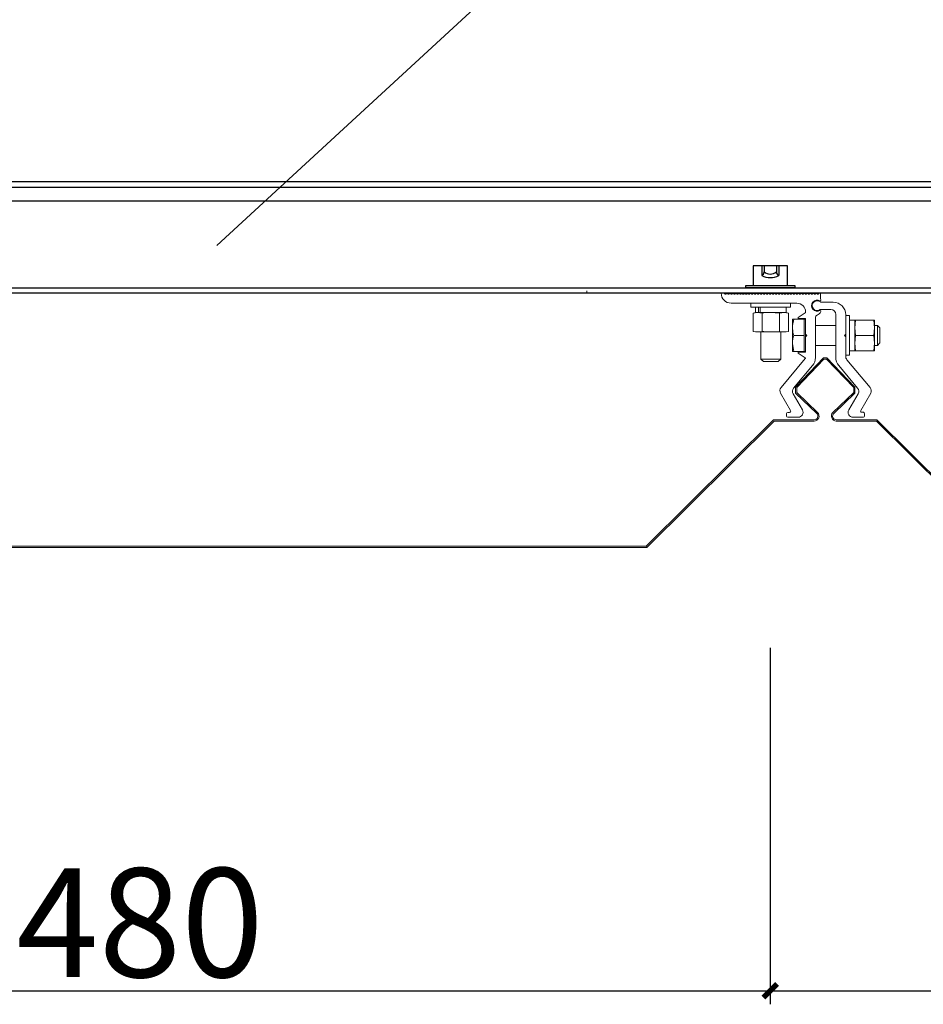
# Model space of a CAD drawing. Extents: x 1874703 to 3405233, y -2598583 to -2479783.
# Drawn here: x 2640172 to 2646811, y -2523983 to -2516749 of the extents above; entities that cross this region are included whole.
import ezdxf

# ---------------------------------------------------------------- set-up
doc = ezdxf.new("R2010")
doc.units = 0
doc.header["$LTSCALE"] = 1000
doc.header["$MEASUREMENT"] = 0
doc.layers.get('0').update_dxf_attribs({"linetype": 'CONTINUOUS'})
doc.layers.get('Defpoints').update_dxf_attribs({"linetype": 'CONTINUOUS'})
for name, color, linetype in [('DIM', 8, 'CONTINUOUS'), ('U型钢', 7, 'CONTINUOUS'), ('螺栓', 7, 'CONTINUOUS')]:
    doc.layers.add(name, color=color, linetype=linetype)
doc.styles.add('TSSD_DIMENSION', font='Tssdeng.shx', dxfattribs={"width": 0.7, "bigfont": 'hztxt.shx'})
doc.dimstyles.new('TSSD_10_100', dxfattribs={"dimtxt": 300, "dimasz": 100, "dimexe": 100, "dimexo": 250, "dimgap": 100, "dimtad": 1, "dimdec": 0, "dimlfac": 0.1, "dimzin": 0, "dimdsep": 46, "dimtxsty": 'TSSD_DIMENSION', "dimblk": 'ARCHTICK', "dimblk1": 'ARCHTICK', "dimblk2": 'ARCHTICK', "dimcen": 0, "dimdle": 100, "dimclrt": 7, "dimadec": 0, "dimazin": 0, "dimtfac": 1, "dimtdec": 0, "dimtix": 1, "dimtmove": 2, "dimatfit": 3, "dimfxl": 1, "dimtolj": 1, "dimtzin": 0, "dimarcsym": 0})

# ---------------------------------------------------------------- blocks, each defined once
blk = doc.blocks.new('_ArchTick')
at = {"color": 0, "linetype": 'ByBlock', "const_width": 0.4}
blk.add_lwpolyline([(-0.5, -0.5), (0.5, 0.5)], dxfattribs=at)
blk = doc.blocks.new('*D682')
at = {"layer": 'Defpoints', "color": 0, "transparency": 16777216}
for p in [(2636424.1, -2521115.2), (2645686.6, -2521115.2), (2645686.6, -2523883)]:
    blk.add_point(p, dxfattribs=at)
at = {"layer": 'DIM', "color": 0, "lineweight": -2, "transparency": 16777216}
for p, q in [((2636424.1, -2521365.2), (2636424.1, -2523983)), ((2645686.6, -2521365.2), (2645686.6, -2523983)), ((2636324.1, -2523883), (2645786.6, -2523883))]:
    blk.add_line(p, q, dxfattribs=at)
at = {"layer": 'DIM', "color": 0, "lineweight": -2, "transparency": 16777216, "xscale": 100, "yscale": 100, "zscale": 100, "rotation": 180}
blk.add_blockref('_ArchTick', (2636424.1, -2523883), dxfattribs=at)
at = {"layer": 'DIM', "color": 0, "lineweight": -2, "transparency": 16777216, "xscale": 100, "yscale": 100, "zscale": 100}
blk.add_blockref('_ArchTick', (2645686.6, -2523883), dxfattribs=at)
at = {"layer": 'DIM', "color": 7, "transparency": 16777216, "insert": (2641055.4, -2523383), "char_height": 800, "attachment_point": 5, "style": 'TSSD_DIMENSION'}
blk.add_mtext('\\A1;480', dxfattribs=at)
blk = doc.blocks.new('*D683')
at = {"layer": 'Defpoints', "color": 0, "transparency": 16777216}
for p in [(2645686.6, -2521115.2), (2655024.1, -2521115.2), (2655024.1, -2523883)]:
    blk.add_point(p, dxfattribs=at)
at = {"layer": 'DIM', "color": 0, "lineweight": -2, "transparency": 16777216}
for p, q in [((2645686.6, -2521365.2), (2645686.6, -2523983)), ((2655024.1, -2521365.2), (2655024.1, -2523983)), ((2645586.6, -2523883), (2655124.1, -2523883))]:
    blk.add_line(p, q, dxfattribs=at)
at = {"layer": 'DIM', "color": 0, "lineweight": -2, "transparency": 16777216, "xscale": 100, "yscale": 100, "zscale": 100, "rotation": 180}
blk.add_blockref('_ArchTick', (2645686.6, -2523883), dxfattribs=at)
at = {"layer": 'DIM', "color": 0, "lineweight": -2, "transparency": 16777216, "xscale": 100, "yscale": 100, "zscale": 100}
blk.add_blockref('_ArchTick', (2655024.1, -2523883), dxfattribs=at)
at = {"layer": 'DIM', "color": 7, "transparency": 16777216, "insert": (2650355.4, -2523383), "char_height": 800, "attachment_point": 5, "style": 'TSSD_DIMENSION'}
blk.add_mtext('\\A1;480', dxfattribs=at)

msp = doc.modelspace()

# ---------------------------------------------------------------- linework, layer by layer
at = {"linetype": 'Continuous', "lineweight": 15}
for p, q in [((2636792.8, -2518759.1), (2644338, -2518759.1)), ((2644338, -2518759.1), (2644338, -2518740.9)), ((2645326.3, -2518759.1), (2645347.1, -2518759.1)), ((2645347.1, -2518759.1), (2645368.3, -2518759.1)), ((2645355.1, -2518765.6), (2645349.7, -2518760.2)), ((2645365.8, -2518760.2), (2645360.3, -2518765.6)), ((2645369, -2518759.1), (2645368.3, -2518759.1)), ((2645369, -2518759.1), (2645390.2, -2518759.1)), ((2645377, -2518765.6), (2645371.5, -2518760.2)), ((2645387.6, -2518760.2), (2645382.2, -2518765.6)), ((2645390.8, -2518759.1), (2645390.2, -2518759.1)), ((2645390.8, -2518759.1), (2645412.1, -2518759.1)), ((2645398.9, -2518765.6), (2645393.4, -2518760.2)), ((2645409.5, -2518760.2), (2645404, -2518765.6)), ((2645412.7, -2518759.1), (2645412.1, -2518759.1)), ((2645412.7, -2518759.1), (2645433.9, -2518759.1)), ((2645420.7, -2518765.6), (2645415.3, -2518760.2)), ((2645431.4, -2518760.2), (2645425.9, -2518765.6)), ((2645434.6, -2518759.1), (2645433.9, -2518759.1)), ((2645434.6, -2518759.1), (2645455.8, -2518759.1)), ((2645442.6, -2518765.6), (2645437.1, -2518760.2)), ((2645453.2, -2518760.2), (2645447.8, -2518765.6)), ((2645456.4, -2518759.1), (2645455.8, -2518759.1)), ((2645456.4, -2518759.1), (2645477.7, -2518759.1)), ((2645464.5, -2518765.6), (2645459, -2518760.2)), ((2645475.1, -2518760.2), (2645469.6, -2518765.6)), ((2645478.3, -2518759.1), (2645477.7, -2518759.1)), ((2645478.3, -2518759.1), (2645499.5, -2518759.1)), ((2645486.3, -2518765.6), (2645480.9, -2518760.2)), ((2645497, -2518760.2), (2645491.5, -2518765.6)), ((2645500.2, -2518759.1), (2645499.5, -2518759.1)), ((2645500.2, -2518759.1), (2645521.4, -2518759.1)), ((2645508.2, -2518765.6), (2645502.7, -2518760.2)), ((2645518.8, -2518760.2), (2645513.4, -2518765.6)), ((2645522, -2518759.1), (2645521.4, -2518759.1)), ((2645522, -2518759.1), (2645543.3, -2518759.1)), ((2645530.1, -2518765.6), (2645524.6, -2518760.2)), ((2645540.7, -2518760.2), (2645535.2, -2518765.6)), ((2645543.9, -2518759.1), (2645543.3, -2518759.1)), ((2645543.9, -2518759.1), (2645565.2, -2518759.1)), ((2645552, -2518765.6), (2645546.5, -2518760.2)), ((2645562.6, -2518760.2), (2645557.1, -2518765.6)), ((2645565.8, -2518759.1), (2645565.2, -2518759.1)), ((2645565.8, -2518759.1), (2645587, -2518759.1)), ((2645573.8, -2518765.6), (2645568.4, -2518760.2)), ((2645584.5, -2518760.2), (2645579, -2518765.6)), ((2645587.7, -2518759.1), (2645587, -2518759.1)), ((2645587.7, -2518759.1), (2645608.9, -2518759.1)), ((2645595.7, -2518765.6), (2645590.2, -2518760.2)), ((2645606.3, -2518760.2), (2645600.9, -2518765.6)), ((2645609.5, -2518759.1), (2645608.9, -2518759.1)), ((2645609.5, -2518759.1), (2645630.8, -2518759.1)), ((2645617.6, -2518765.6), (2645612.1, -2518760.2)), ((2645617.9, -2518759.1), (2645617.9, -2518765.9)), ((2645628.2, -2518760.2), (2645622.7, -2518765.6)), ((2645631.4, -2518759.1), (2645630.8, -2518759.1)), ((2645631.4, -2518759.1), (2645652.6, -2518759.1)), ((2645639.4, -2518765.6), (2645634, -2518760.2)), ((2645650.1, -2518760.2), (2645644.6, -2518765.6)), ((2645653.3, -2518759.1), (2645652.6, -2518759.1)), ((2645653.3, -2518759.1), (2645674.5, -2518759.1)), ((2645661.3, -2518765.6), (2645655.8, -2518760.2)), ((2645671.9, -2518760.2), (2645666.5, -2518765.6)), ((2645675.1, -2518759.1), (2645674.5, -2518759.1)), ((2645675.1, -2518759.1), (2645696.4, -2518759.1)), ((2645683.2, -2518765.6), (2645677.7, -2518760.2)), ((2645693.8, -2518760.2), (2645688.3, -2518765.6)), ((2645697, -2518759.1), (2645696.4, -2518759.1)), ((2645697, -2518759.1), (2645718.3, -2518759.1)), ((2645705.1, -2518765.6), (2645699.6, -2518760.2)), ((2645715.7, -2518760.2), (2645710.2, -2518765.6)), ((2645718.9, -2518759.1), (2645718.3, -2518759.1)), ((2645718.9, -2518759.1), (2645740.1, -2518759.1)), ((2645726.9, -2518765.6), (2645721.4, -2518760.2)), ((2645737.5, -2518760.2), (2645732.1, -2518765.6)), ((2645740.7, -2518759.1), (2645740.1, -2518759.1)), ((2645740.7, -2518759.1), (2645762, -2518759.1)), ((2645748.8, -2518765.6), (2645743.3, -2518760.2)), ((2645759.4, -2518760.2), (2645753.9, -2518765.6)), ((2645762.6, -2518759.1), (2645762, -2518759.1)), ((2645762.6, -2518759.1), (2645783.9, -2518759.1)), ((2645763.7, -2518759.3), (2645763.7, -2518759.1)), ((2645770.7, -2518765.6), (2645765.2, -2518760.2)), ((2645781.3, -2518760.2), (2645775.8, -2518765.6)), ((2645784.5, -2518759.1), (2645783.9, -2518759.1)), ((2645784.5, -2518759.1), (2645805.7, -2518759.1)), ((2645792.5, -2518765.6), (2645787.1, -2518760.2)), ((2645803.1, -2518760.2), (2645797.7, -2518765.6)), ((2645806.4, -2518759.1), (2645805.7, -2518759.1)), ((2645806.4, -2518759.1), (2645827.6, -2518759.1)), ((2645814.4, -2518765.6), (2645808.9, -2518760.2)), ((2645825, -2518760.2), (2645819.6, -2518765.6)), ((2645828.2, -2518759.1), (2645827.6, -2518759.1)), ((2645828.2, -2518759.1), (2645849.5, -2518759.1)), ((2645836.3, -2518765.6), (2645830.8, -2518760.2)), ((2645846.9, -2518760.2), (2645841.4, -2518765.6)), ((2645850.1, -2518759.1), (2645849.5, -2518759.1)), ((2645850.1, -2518759.1), (2645871.3, -2518759.1)), ((2645858.1, -2518765.6), (2645852.7, -2518760.2)), ((2645868.8, -2518760.2), (2645863.3, -2518765.6)), ((2645872, -2518759.1), (2645871.3, -2518759.1)), ((2645872, -2518759.1), (2645893.2, -2518759.1)), ((2645880, -2518765.6), (2645874.5, -2518760.2)), ((2645890.6, -2518760.2), (2645885.2, -2518765.6)), ((2645893.8, -2518759.1), (2645893.2, -2518759.1)), ((2645893.8, -2518759.1), (2645915.1, -2518759.1)), ((2645901.9, -2518765.6), (2645896.4, -2518760.2)), ((2645912.5, -2518760.2), (2645907, -2518765.6)), ((2645915.7, -2518759.1), (2645915.1, -2518759.1)), ((2645915.7, -2518759.1), (2645936.9, -2518759.1)), ((2645923.8, -2518765.6), (2645918.3, -2518760.2)), ((2645934.4, -2518760.2), (2645928.9, -2518765.6)), ((2645937.6, -2518759.1), (2645936.9, -2518759.1)), ((2645937.6, -2518759.1), (2645958.8, -2518759.1)), ((2645945.6, -2518765.6), (2645940.2, -2518760.2)), ((2645956.2, -2518760.2), (2645950.8, -2518765.6)), ((2645959.4, -2518759.1), (2645958.8, -2518759.1)), ((2645959.4, -2518759.1), (2645980.7, -2518759.1)), ((2645967.5, -2518765.6), (2645962, -2518760.2)), ((2645978.1, -2518760.2), (2645972.6, -2518765.6)), ((2645981.3, -2518759.1), (2645980.7, -2518759.1)), ((2645981.3, -2518759.1), (2646002.6, -2518759.1)), ((2645989.4, -2518765.6), (2645983.9, -2518760.2)), ((2646000, -2518760.2), (2645994.5, -2518765.6)), ((2646003.2, -2518759.1), (2646002.6, -2518759.1)), ((2646003.2, -2518759.1), (2646024.4, -2518759.1)), ((2646011.2, -2518765.6), (2646005.8, -2518760.2)), ((2646021.8, -2518760.2), (2646016.4, -2518765.6)), ((2646025.1, -2518759.1), (2646024.4, -2518759.1)), ((2646025.1, -2518759.1), (2646046.3, -2518759.1)), ((2646033.1, -2518765.6), (2646027.6, -2518760.2)), ((2646043.7, -2518760.2), (2646038.3, -2518765.6)), ((2646055.3, -2518759.1), (2646046.3, -2518759.1)), ((2646055.3, -2518759.1), (2646055.3, -2518801)), ((2645399.2, -2518832), (2645882.2, -2518832)), ((2645545, -2518832), (2645545, -2518861.1)), ((2645836.6, -2518861.1), (2645545, -2518861.1)), ((2645578.9, -2518861.1), (2645578.9, -2518899.4)), ((2645599.7, -2518899.4), (2645599.7, -2518861.1)), ((2645612.1, -2518899.4), (2645612.1, -2518861.1)), ((2645802.7, -2518899.4), (2645802.7, -2518861.1)), ((2645836.6, -2518861.1), (2645836.6, -2518832)), ((2646060, -2518825.3), (2646149.8, -2518825.3)), ((2645578.7, -2518899.4), (2645561.4, -2518904.1)), ((2645561.4, -2518904.1), (2645593.8, -2518899.4)), ((2645561.4, -2518904.1), (2645561.4, -2519038.8)), ((2645593.8, -2518899.4), (2645578.7, -2518899.4)), ((2645593.8, -2518899.4), (2645626.1, -2518904.1)), ((2645690.8, -2518899.4), (2645593.8, -2518899.4)), ((2645626.1, -2518904.1), (2645626.1, -2519038.8)), ((2645690.8, -2518899.4), (2645755.5, -2518904.1)), ((2645787.9, -2518899.4), (2645690.8, -2518899.4)), ((2645755.5, -2518904.1), (2645787.9, -2518899.4)), ((2645755.5, -2518904.1), (2645755.5, -2519038.8)), ((2645787.9, -2518899.4), (2645820.2, -2518904.1)), ((2645802.9, -2518899.4), (2645787.9, -2518899.4)), ((2645820.2, -2518904.1), (2645802.9, -2518899.4)), ((2645820.2, -2518904.1), (2645820.2, -2519038.8)), ((2645944.3, -2518903.5), (2645892.2, -2518938.3)), ((2645946, -2518895.8), (2645946, -2518900.5)), ((2646018.9, -2519231.1), (2646018.9, -2518936.7)), ((2646059, -2518877.5), (2646131.6, -2518877.5)), ((2646168.1, -2518914), (2646168.1, -2519230.9)), ((2646241, -2519059.8), (2646241, -2518916.4)), ((2646270.1, -2518923.1), (2646241, -2518923.1)), ((2646270.1, -2519068.9), (2646270.1, -2518923.1)), ((2645859.9, -2518950.4), (2645849.4, -2518950.4)), ((2645849.4, -2519009.7), (2645849.4, -2518950.4)), ((2645849.4, -2519009.7), (2645849.4, -2519128.1)), ((2645935, -2518950.4), (2645859.9, -2518950.4)), ((2645946, -2518945), (2645894.2, -2518945)), ((2645946, -2518950.4), (2645935, -2518950.4)), ((2645935, -2518950.4), (2645935, -2519009.7)), ((2645935, -2519009.7), (2645935, -2519068.9)), ((2645946, -2518945), (2645946, -2519059.8)), ((2646168.1, -2518996), (2646018.9, -2518996)), ((2646308.4, -2518957), (2646270.1, -2518957)), ((2646308.4, -2519012.9), (2646313.1, -2518956.8)), ((2646308.4, -2519012.9), (2646308.4, -2518956.8)), ((2646447.7, -2518956.8), (2646313.1, -2518956.8)), ((2646447.7, -2518956.8), (2646452.4, -2519012.9)), ((2646452.4, -2519012.9), (2646452.4, -2518956.8)), ((2646474.5, -2518996), (2646452.4, -2518996)), ((2646492.7, -2519014.2), (2646474.5, -2518996)), ((2646474.5, -2519032.5), (2646474.5, -2518996)), ((2645561.4, -2519038.8), (2645578.7, -2519043.4)), ((2645593.8, -2519043.4), (2645561.4, -2519038.8)), ((2645593.8, -2519043.4), (2645578.7, -2519043.4)), ((2645626.1, -2519038.8), (2645593.8, -2519043.4)), ((2645690.8, -2519043.4), (2645593.8, -2519043.4)), ((2645617.9, -2519043.4), (2645617.9, -2519242)), ((2645755.5, -2519038.8), (2645690.8, -2519043.4)), ((2645787.9, -2519043.4), (2645690.8, -2519043.4)), ((2645787.9, -2519043.4), (2645755.5, -2519038.8)), ((2645763.7, -2519242), (2645763.7, -2519043.4)), ((2645820.2, -2519038.8), (2645787.9, -2519043.4)), ((2645802.9, -2519043.4), (2645787.9, -2519043.4)), ((2645802.9, -2519043.4), (2645820.2, -2519038.8)), ((2645935, -2519068.9), (2645859.9, -2519068.9)), ((2645935, -2519068.9), (2645935, -2519128.1)), ((2645946, -2519059.8), (2645946, -2519078)), ((2645946, -2519059.8), (2645955.1, -2519068.9)), ((2645946, -2519078), (2645955.1, -2519068.9)), ((2645946, -2519078), (2645946, -2519192.8)), ((2645953.2, -2519067.1), (2645953.2, -2519070.7)), ((2646241, -2519059.8), (2646231.9, -2519068.9)), ((2646241, -2519078), (2646231.9, -2519068.9)), ((2646241, -2519078), (2646241, -2519059.8)), ((2646241, -2519223.7), (2646241, -2519078)), ((2646270.1, -2519214.7), (2646270.1, -2519068.9)), ((2646308.4, -2519124.9), (2646308.4, -2519012.9)), ((2646313.1, -2519068.9), (2646308.4, -2519012.9)), ((2646308.4, -2519124.9), (2646313.1, -2519068.9)), ((2646447.7, -2519068.9), (2646313.1, -2519068.9)), ((2646452.4, -2519012.9), (2646447.7, -2519068.9)), ((2646447.7, -2519068.9), (2646452.4, -2519124.9)), ((2646452.4, -2519124.9), (2646452.4, -2519012.9)), ((2646474.5, -2519141.8), (2646474.5, -2519032.5)), ((2646492.7, -2519014.2), (2646492.7, -2519041.6)), ((2646492.7, -2519041.6), (2646492.7, -2519123.6)), ((2645859.9, -2519187.4), (2645849.4, -2519128.1)), ((2645849.4, -2519128.1), (2645849.4, -2519187.4)), ((2645935, -2519128.1), (2645935, -2519187.4)), ((2646018.9, -2519141.8), (2646168.1, -2519141.8)), ((2646313.1, -2519181), (2646308.4, -2519124.9)), ((2646308.4, -2519181), (2646308.4, -2519124.9)), ((2646452.4, -2519124.9), (2646447.7, -2519181)), ((2646452.4, -2519181), (2646452.4, -2519124.9)), ((2646452.4, -2519141.8), (2646474.5, -2519141.8)), ((2646474.5, -2519141.8), (2646492.7, -2519123.6)), ((2645935, -2519187.4), (2645859.9, -2519187.4)), ((2645892.2, -2519199.5), (2645943.6, -2519233.8)), ((2645946, -2519192.8), (2645894.2, -2519192.8)), ((2645935, -2519187.4), (2645946, -2519187.4)), ((2646241, -2519214.7), (2646270.1, -2519214.7)), ((2646270.1, -2519180.8), (2646308.4, -2519180.8)), ((2646447.7, -2519181), (2646313.1, -2519181)), ((2645617.9, -2519242), (2645636.1, -2519260.3)), ((2645617.9, -2519242), (2645654.4, -2519242)), ((2645663.5, -2519260.3), (2645636.1, -2519260.3)), ((2645654.4, -2519242), (2645763.7, -2519242)), ((2645745.5, -2519260.3), (2645663.5, -2519260.3)), ((2645745.5, -2519260.3), (2645763.7, -2519242)), ((2645944.3, -2519239.1), (2645766, -2519451.7)), ((2645858.2, -2519455.7), (2645997.5, -2519289.7)), ((2645871.9, -2519448), (2646077.6, -2519232.9)), ((2646081.5, -2519242), (2645881, -2519451.6)), ((2646077.6, -2519232.9), (2646103.6, -2519232.9)), ((2646099.7, -2519242), (2646081.5, -2519242)), ((2646300.2, -2519451.6), (2646099.7, -2519242)), ((2646103.6, -2519232.9), (2646309.3, -2519448)), ((2646189.4, -2519289.5), (2646328.7, -2519455.5)), ((2646421, -2519451.5), (2646249.5, -2519247.2)), ((2645762.3, -2519493.4), (2645835.6, -2519620.2)), ((2645922.9, -2519615.7), (2645854.6, -2519497.3)), ((2645871.9, -2519492), (2645871.9, -2519448)), ((2646027.9, -2519641.5), (2645871.9, -2519492)), ((2645881, -2519451.6), (2645881, -2519488.1)), ((2645881, -2519488.1), (2646034.2, -2519634.9)), ((2646147, -2519634.9), (2646300.2, -2519488.1)), ((2646309.3, -2519492), (2646153.3, -2519641.5)), ((2646332.3, -2519497.1), (2646264, -2519615.5)), ((2646300.2, -2519488.1), (2646300.2, -2519451.6)), ((2646309.3, -2519448), (2646309.3, -2519492)), ((2646351.4, -2519620), (2646424.6, -2519493.2)), ((2645807, -2519643), (2645807, -2519661.2)), ((2645827.7, -2519633.9), (2645816.1, -2519633.9)), ((2646359.3, -2519633.7), (2646370.8, -2519633.7)), ((2646379.9, -2519642.8), (2646379.9, -2519661)), ((2644775.3, -2520618), (2645710.6, -2519688.6)), ((2645714.3, -2519697.7), (2644779, -2520627.1)), ((2645710.6, -2519688.6), (2646009, -2519688.6)), ((2646009, -2519697.7), (2645714.3, -2519697.7)), ((2645816.1, -2519670.3), (2645891.3, -2519670.3)), ((2646172.2, -2519688.6), (2646470.7, -2519688.6)), ((2646466.9, -2519697.7), (2646172.2, -2519697.7)), ((2646370.8, -2519670.1), (2646295.6, -2519670.1)), ((2647402.2, -2520627.1), (2646466.9, -2519697.7)), ((2646470.7, -2519688.6), (2647405.9, -2520618)), ((2638139.7, -2520627.1), (2644779, -2520627.1)), ((2644775.3, -2520618), (2638143.4, -2520618)), ((2644775.3, -2520618), (2644779, -2520627.1))]:
    msp.add_line(p, q, dxfattribs=at)
for centre, radius, start, end in [((2645399.2, -2518759.1), 72.9, 180, 270), ((2645347.1, -2518762.7), 3.65, 45, 90), ((2645357.7, -2518763), 3.65, 225, 315), ((2645368.3, -2518762.7), 3.65, 90, 135), ((2645369, -2518762.7), 3.65, 45, 90), ((2645379.6, -2518763), 3.65, 225, 315), ((2645390.2, -2518762.7), 3.65, 90, 135), ((2645390.8, -2518762.7), 3.65, 45, 90), ((2645401.4, -2518763), 3.65, 225, 315), ((2645412.1, -2518762.7), 3.65, 90, 135), ((2645412.7, -2518762.7), 3.65, 45, 90), ((2645423.3, -2518763), 3.65, 225, 315), ((2645433.9, -2518762.7), 3.65, 90, 135), ((2645434.6, -2518762.7), 3.65, 45, 90), ((2645445.2, -2518763), 3.65, 225, 315), ((2645455.8, -2518762.7), 3.65, 90, 135), ((2645456.4, -2518762.7), 3.65, 45, 90), ((2645467.1, -2518763), 3.65, 225, 315), ((2645477.7, -2518762.7), 3.65, 90, 135), ((2645478.3, -2518762.7), 3.65, 45, 90), ((2645488.9, -2518763), 3.65, 225, 315), ((2645499.5, -2518762.7), 3.65, 90, 135), ((2645500.2, -2518762.7), 3.65, 45, 90), ((2645510.8, -2518763), 3.65, 225, 315), ((2645521.4, -2518762.7), 3.65, 90, 135), ((2645522, -2518762.7), 3.65, 45, 90), ((2645532.7, -2518763), 3.65, 225, 315), ((2645543.3, -2518762.7), 3.64, 90, 135), ((2645543.9, -2518762.7), 3.65, 45, 90), ((2645554.5, -2518763), 3.65, 225, 315), ((2645565.2, -2518762.7), 3.64, 90, 135), ((2645565.8, -2518762.7), 3.65, 45, 90), ((2645576.4, -2518763), 3.65, 225, 315), ((2645587, -2518762.7), 3.64, 90, 135), ((2645587.7, -2518762.7), 3.65, 45, 90), ((2645598.3, -2518763), 3.65, 225, 315), ((2645608.9, -2518762.7), 3.64, 90, 135), ((2645609.5, -2518762.7), 3.65, 45, 90), ((2645620.1, -2518763), 3.65, 225, 315), ((2645630.8, -2518762.7), 3.64, 90, 135), ((2645631.4, -2518762.7), 3.65, 45, 90), ((2645642, -2518763), 3.65, 225, 315), ((2645652.6, -2518762.7), 3.64, 90, 135), ((2645653.3, -2518762.7), 3.65, 45, 90), ((2645663.9, -2518763), 3.65, 225, 315), ((2645674.5, -2518762.7), 3.64, 90, 135), ((2645675.1, -2518762.7), 3.65, 45, 90), ((2645685.8, -2518763), 3.65, 225, 315), ((2645696.4, -2518762.7), 3.64, 90, 135), ((2645697, -2518762.7), 3.65, 45, 90), ((2645707.6, -2518763), 3.65, 225, 315), ((2645718.2, -2518762.7), 3.65, 90, 135), ((2645718.9, -2518762.7), 3.65, 45, 90), ((2645729.5, -2518763), 3.65, 225, 315), ((2645740.1, -2518762.7), 3.65, 90, 135), ((2645740.7, -2518762.7), 3.65, 45, 90), ((2645751.4, -2518763), 3.65, 225, 315), ((2645762, -2518762.7), 3.65, 90, 135), ((2645762.6, -2518762.7), 3.65, 45, 90), ((2645773.2, -2518763), 3.65, 225, 315), ((2645783.9, -2518762.7), 3.65, 90, 135), ((2645784.5, -2518762.7), 3.65, 45, 90), ((2645795.1, -2518763), 3.64, 225, 315), ((2645805.7, -2518762.7), 3.65, 90, 135), ((2645806.4, -2518762.7), 3.65, 45, 90), ((2645817, -2518763), 3.65, 225, 315), ((2645827.6, -2518762.7), 3.64, 90, 135), ((2645828.2, -2518762.7), 3.65, 45, 90), ((2645838.8, -2518763), 3.65, 225, 315), ((2645849.5, -2518762.7), 3.64, 90, 135), ((2645850.1, -2518762.7), 3.65, 45, 90), ((2645860.7, -2518763), 3.64, 225, 315), ((2645871.3, -2518762.7), 3.64, 90, 135), ((2645872, -2518762.7), 3.65, 45, 90), ((2645882.6, -2518763), 3.64, 225, 315), ((2645893.2, -2518762.7), 3.64, 90, 135), ((2645893.8, -2518762.7), 3.65, 45, 90), ((2645904.5, -2518763), 3.65, 225, 315), ((2645915.1, -2518762.7), 3.64, 90, 135), ((2645915.7, -2518762.7), 3.65, 45, 90), ((2645926.3, -2518763), 3.65, 225, 315), ((2645936.9, -2518762.7), 3.64, 90, 135), ((2645937.6, -2518762.7), 3.65, 45, 90), ((2645948.2, -2518763), 3.64, 225, 315), ((2645958.8, -2518762.7), 3.64, 90, 135), ((2645959.4, -2518762.7), 3.65, 45, 90), ((2645970.1, -2518763), 3.65, 225, 315), ((2645980.7, -2518762.7), 3.64, 90, 135), ((2645981.3, -2518762.7), 3.65, 45, 90), ((2645991.9, -2518763), 3.65, 225, 315), ((2646002.6, -2518762.7), 3.65, 90, 135), ((2646003.2, -2518762.7), 3.65, 45, 90), ((2646013.8, -2518763), 3.65, 225, 315), ((2646024.4, -2518762.7), 3.65, 90, 135), ((2646025.1, -2518762.7), 3.65, 45, 90), ((2646035.7, -2518763), 3.65, 225, 315), ((2646046.3, -2518762.7), 3.65, 90, 135), ((2645882.2, -2518895.8), 63.8, 0, 90), ((2646031.6, -2518850.2), 41, 61.31276, 298.68724), ((2646031.6, -2518850.2), 36.5, 47.848, 306.8699), ((2646053.9, -2518809.4), 5.47, 241.31276, 26.84938), ((2646009.2, -2518832.1), 55.6, 26.84938, 33.96479), ((2646062.2, -2518816.4), 9.11, 227.848, 256.24384), ((2646149.8, -2518916.4), 91.1, 0, 90), ((2645942.3, -2518900.5), 3.64, 303.69007, 0), ((2646037.1, -2518936.7), 18.2, 112.21394, 180), ((2646009.2, -2518868.3), 55.6, 292.21394, 333.15062), ((2646053.9, -2518891), 5.47, 333.15062, 118.68724), ((2646059, -2518886.7), 9.11, 90, 126.8699), ((2646131.6, -2518914), 36.5, 0, 90), ((2645894.2, -2518941.3), 3.65, 123.69007, 270), ((2645894.2, -2519196.5), 3.65, 90, 236.30993), ((2646277.4, -2519223.7), 36.5, 180, 220), ((2645941.5, -2519236.8), 3.65, 320, 56.30993), ((2645927.7, -2519231.1), 91.1, 320, 0), ((2646259.2, -2519230.9), 91.1, 180, 220), ((2645793.9, -2519475.1), 36.4, 140, 210), ((2645886.2, -2519479.1), 36.5, 140, 210), ((2646300.8, -2519478.9), 36.4, 330, 40), ((2646393, -2519474.9), 36.5, 330, 40), ((2645816.1, -2519643), 9.11, 90, 180), ((2645816.1, -2519661.2), 9.11, 180, 270), ((2645827.7, -2519624.8), 9.11, 270, 30), ((2645891.3, -2519633.9), 36.5, 270, 30), ((2646009, -2519661.2), 36.4, 270, 46.21888), ((2646009, -2519661.2), 27.3, 270, 46.21888), ((2646172.2, -2519661.2), 36.4, 133.78112, 270), ((2646172.2, -2519661.2), 27.3, 133.78112, 270), ((2646295.6, -2519633.7), 36.5, 150, 270), ((2646359.3, -2519624.6), 9.11, 150, 270), ((2646370.8, -2519642.8), 9.11, 0, 90), ((2646370.8, -2519661), 9.11, 270, 0)]:
    msp.add_arc(centre, radius, start, end, dxfattribs=at)
for points, knots in [([(2645626.1, -2518904.1), (2645631, -2518903.4), (2645652.4, -2518900.7), (2645674.1, -2518900), (2645690.8, -2518899.4)], [0, 0, 0, 0, 0.2261169, 1, 1, 1, 1]), ([(2645849.4, -2519009.7), (2645849.5, -2519004.8), (2645850, -2518984.8), (2645855.7, -2518965.2), (2645859.9, -2518950.4)], [0, 0, 0, 0, 0.241817, 1, 1, 1, 1]), ([(2645859.9, -2519068.9), (2645858.6, -2519064.6), (2645852.3, -2519045.3), (2645850.7, -2519025.2), (2645849.4, -2519009.7)], [0, 0, 0, 0, 0.223655, 1, 1, 1, 1]), ([(2646313.1, -2518956.8), (2646312.4, -2518956.8), (2646309.6, -2518956.8), (2646308.9, -2518956.8), (2646308.4, -2518956.8)], [0, 0, 0, 0, 0.225893, 1, 1, 1, 1]), ([(2646452.4, -2518956.8), (2646451.8, -2518956.8), (2646451.2, -2518956.8), (2646448.4, -2518956.8), (2646447.7, -2518956.8)], [0, 0, 0, 0, 0.774107, 1, 1, 1, 1]), ([(2645690.8, -2519043.4), (2645674.1, -2519042.8), (2645652.4, -2519042.1), (2645631, -2519039.4), (2645626.1, -2519038.8)], [0, 0, 0, 0, 0.7738831, 1, 1, 1, 1]), ([(2645849.4, -2519128.1), (2645849.4, -2519126.7), (2645849.5, -2519106.7), (2645854.9, -2519087.1), (2645859.9, -2519068.9)], [0, 0, 0, 0, 0.070275, 1, 1, 1, 1]), ([(2645849.4, -2519187.4), (2645849.4, -2519187.4), (2645849.5, -2519187.4), (2645854.9, -2519187.4), (2645859.9, -2519187.4)], [0, 0, 0, 0, 0.07027, 1, 1, 1, 1]), ([(2646308.4, -2519181), (2646308.9, -2519181), (2646309.6, -2519181), (2646312.4, -2519181), (2646313.1, -2519181)], [0, 0, 0, 0, 0.774107, 1, 1, 1, 1]), ([(2646447.7, -2519181), (2646448.4, -2519181), (2646451.2, -2519181), (2646451.8, -2519181), (2646452.4, -2519181)], [0, 0, 0, 0, 0.225893, 1, 1, 1, 1])]:
    msp.add_open_spline(points, degree=3, knots=knots, dxfattribs=at)
at = {"layer": 'DIM', "color": 0}
msp.add_lwpolyline([(2641621.3, -2518407), (2644101.9, -2516119.8), (2645811.2, -2516119.8)], dxfattribs=at)
at = {"layer": 'U型钢', "color": 0}
msp.add_lwpolyline([(2634424.1, -2517939.1), (2657024.1, -2517939.1), (2657024.1, -2518759.1), (2634424.1, -2518759.1)], close=True, dxfattribs=at)
for points in [[(2634424.1, -2517979.1), (2657024.1, -2517979.1)], [(2634424.1, -2518079.1), (2657024.1, -2518079.1)], [(2634424.1, -2518719.1), (2657024.1, -2518719.1)]]:
    msp.add_lwpolyline(points, dxfattribs=at)
at = {"layer": '螺栓', "flags": 128}
for points in [[(2645560.6, -2518557.1), (2645560.6, -2518701.1), (2645812.6, -2518701.1), (2645812.6, -2518557.1), (2645560.6, -2518557.1)], [(2645560.6, -2518557.1), (2645560.6, -2518701.1), (2645812.6, -2518701.1), (2645812.6, -2518557.1), (2645560.6, -2518557.1)], [(2645623.6, -2518557.1), (2645623.6, -2518629.1)], [(2645623.6, -2518557.1), (2645623.6, -2518629.1)], [(2645641.6, -2518557.1), (2645641.6, -2518602.1)], [(2645641.6, -2518557.1), (2645641.6, -2518602.1)], [(2645731.6, -2518557.1), (2645731.6, -2518602.1)], [(2645731.6, -2518557.1), (2645731.6, -2518602.1)], [(2645749.6, -2518557.1), (2645749.6, -2518629.1)], [(2645749.6, -2518557.1), (2645749.6, -2518629.1)]]:
    msp.add_lwpolyline(points, dxfattribs=at)
at = {"layer": '螺栓'}
msp.add_lwpolyline([(2645506.6, -2518701.1), (2645866.6, -2518701.1), (2645866.6, -2518719.1), (2645506.6, -2518719.1), (2645506.6, -2518701.1)], dxfattribs=at)
msp.add_lwpolyline([(2645506.6, -2518701.1), (2645866.6, -2518701.1), (2645866.6, -2518719.1), (2645506.6, -2518719.1), (2645506.6, -2518701.1)], dxfattribs=at)
for centre, radius, start, end in [((2645605.9, -2518597.8), 36, 299.52172, 353.09815), ((2645605.9, -2518597.8), 36, 299.52172, 353.09815), ((2645686.6, -2518499.6), 144, 244.05552, 295.94448), ((2645686.6, -2518499.6), 144, 244.05552, 295.94448), ((2645686.6, -2518545.9), 72, 231.31781, 308.68219), ((2645686.6, -2518545.9), 72, 231.31781, 308.68219), ((2645767.4, -2518597.8), 36, 186.90185, 240.47828), ((2645767.4, -2518597.8), 36, 186.90185, 240.47828)]:
    msp.add_arc(centre, radius, start, end, dxfattribs=at)

# ---------------------------------------------------------------- dimensions: what is measured, and where the dimension line sits
at = {"layer": 'DIM'}
for p1, p2, picture, middle in [((2636424.1, -2521115.2), (2645686.6, -2521115.2), '*D682', (2641055.4, -2523383)), ((2645686.6, -2521115.2), (2655024.1, -2521115.2), '*D683', (2650355.4, -2523383))]:
    dim = msp.add_aligned_dim(p1=p1, p2=p2, distance=-2767.8, text='480', dimstyle='TSSD_10_100', override={"dimtxt": 800, "dimlfac": 0.05}, dxfattribs=at)
    dim.commit()
    dim.dimension.update_dxf_attribs({"geometry": picture, "text_midpoint": middle})

doc.saveas('drawing.dxf')
